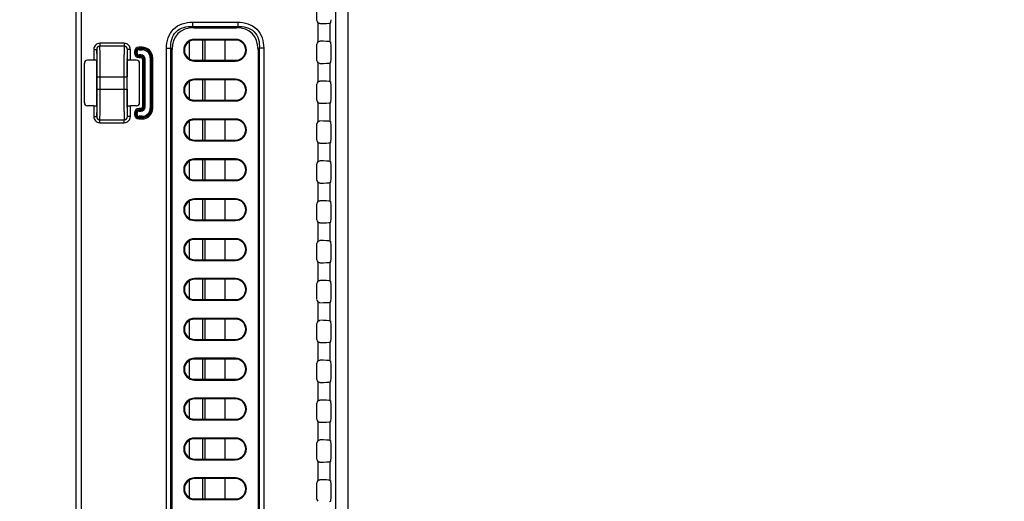
# Model space of a CAD drawing. Units: millimetres. Extents: x 0 to 2700, y 0 to 2000.
# Drawn here: x 1585 to 1745, y 764 to 843 of the extents above; entities that cross this region are included whole.
import ezdxf

# ---------------------------------------------------------------- set-up
doc = ezdxf.new("R2010")
doc.units = ezdxf.units.MM
doc.header["$LTSCALE"] = 148.5
doc.layers.get('0').update_dxf_attribs({"linetype": 'CONTINUOUS'})
for name, color, linetype in [('7_ALL_FEATURES', 7, 'CONTINUOUS'), ('DEF_DRAFT_DIM', 7, 'CONTINUOUS'), ('DEF_DRAFT_ENTITY', 7, 'CONTINUOUS')]:
    doc.layers.add(name, color=color, linetype=linetype)
doc.styles.get("Standard").update_dxf_attribs({"font": 'txt', "width": 0.8})
doc.dimstyles.new('DIMSTYLE_1', dxfattribs={"dimtxt": 7, "dimasz": 3, "dimexe": 0.8, "dimexo": 0.2, "dimgap": 1.75, "dimtad": 1, "dimdec": 1, "dimdsep": 46, "dimtxsty": 'Standard', "dimblk": 'OPEN', "dimblk1": 'OPEN', "dimblk2": 'OPEN', "dimcen": 0.09, "dimadec": 0, "dimazin": 0, "dimtp": 0.1, "dimtm": 0.1, "dimtfac": 1, "dimtdec": 65535, "dimtofl": 0, "dimtmove": 0, "dimatfit": 3, "dimldrblk": 'OPEN', "dimfxl": 0, "dimtolj": 1, "dimarcsym": 0})

# ---------------------------------------------------------------- blocks, each defined once
blk = doc.blocks.new('_OPEN')
at = {"color": 0, "linetype": 'ByBlock'}
for p, q in [((0, 0), (-1, 0.117)), ((-1, -0.117), (0, 0)), ((-1, 0), (0, 0))]:
    blk.add_line(p, q, dxfattribs=at)
blk = doc.blocks.new('*D21')
at = {"layer": 'DEF_DRAFT_DIM', "color": 2, "linetype": 'Continuous'}
for p, q in [((1961.44, 961.21), (1545.28, 961.21)), ((1546.08, 961.21), (1546.08, 861.21)), ((1546.08, 761.21), (1546.08, 861.21)), ((1961.44, 761.21), (1545.28, 761.21))]:
    blk.add_line(p, q, dxfattribs=at)
at = {"layer": 'DEF_DRAFT_DIM', "color": 2, "linetype": 'Continuous', "xscale": 3, "yscale": 3, "zscale": 3}
for p, rotation in [((1546.08, 961.21), 90), ((1546.08, 761.21), 270)]:
    blk.add_blockref('_OPEN', p, dxfattribs=dict(at, rotation=rotation))

msp = doc.modelspace()

# ---------------------------------------------------------------- linework, layer by layer
at = {"layer": '7_ALL_FEATURES', "color": 7, "linetype": 'Continuous'}
for p, q in [((1593.96, 1100.51), (1593.96, 569.51)), ((1636.31, 1037.51), (1636.31, 703.21)), ((1638.29, 1037.51), (1638.29, 703.21)), ((1594.86, 854.61), (1594.86, 602)), ((1633.25, 842.69), (1633.25, 845.33)), ((1613.01, 842.42), (1620.36, 842.42)), ((1613.01, 842.42), (1613.01, 841.72)), ((1613.01, 841.72), (1620.36, 841.72)), ((1613.01, 841.72), (1613.22, 841.51)), ((1613.22, 841.51), (1620.15, 841.51)), ((1620.36, 841.72), (1620.15, 841.51)), ((1620.36, 842.42), (1620.36, 841.72)), ((1633.41, 842.32), (1633.41, 839.2)), ((1635.4, 842.28), (1635.52, 842.33)), ((1635.4, 842.28), (1635.4, 839.23)), ((1620.03, 839.63), (1613.33, 839.63)), ((1613.33, 839.63), (1613.33, 839.51)), ((1620.03, 839.51), (1613.33, 839.51)), ((1615.08, 836.21), (1615.08, 839.51)), ((1618.28, 839.51), (1618.28, 836.21)), ((1620.03, 839.63), (1620.03, 839.51)), ((1596.89, 837.98), (1597.39, 837.98)), ((1596.89, 837.98), (1596.89, 836.21)), ((1597.39, 837.98), (1597.39, 836.16)), ((1601.88, 838.99), (1597.89, 838.99)), ((1597.89, 838.99), (1597.89, 838.49)), ((1601.88, 838.49), (1597.89, 838.49)), ((1601.88, 838.99), (1601.88, 838.49)), ((1602.88, 837.98), (1602.38, 837.98)), ((1602.38, 836.16), (1602.38, 837.98)), ((1602.88, 836.21), (1602.88, 837.98)), ((1604.78, 838.35), (1604.28, 838.35)), ((1604.28, 837.94), (1604.28, 838.35)), ((1604.78, 838.15), (1604.28, 838.15)), ((1604.28, 838.13), (1604.78, 838.13)), ((1604.28, 837.94), (1604.78, 837.94)), ((1604.78, 837.94), (1604.78, 838.35)), ((1608.77, 838.18), (1609.48, 838.18)), ((1608.77, 713.84), (1608.77, 838.18)), ((1609.48, 838.18), (1609.68, 837.97)), ((1609.48, 713.84), (1609.48, 838.18)), ((1609.68, 714.04), (1609.68, 837.97)), ((1623.89, 838.18), (1623.68, 837.97)), ((1623.68, 837.97), (1623.68, 714.04)), ((1624.6, 838.18), (1623.89, 838.18)), ((1623.89, 838.18), (1623.89, 713.84)), ((1624.6, 838.18), (1624.6, 713.84)), ((1633.25, 836.19), (1633.25, 838.83)), ((1635.4, 839.23), (1635.52, 839.18)), ((1635.58, 836.33), (1635.58, 838.68)), ((1596.89, 836.21), (1595.88, 836.21)), ((1597.45, 836.15), (1597.45, 836.16)), ((1603.88, 836.21), (1602.88, 836.21)), ((1603.55, 837.61), (1603.96, 837.61)), ((1603.55, 837.61), (1603.55, 837.41)), ((1603.55, 837.41), (1603.96, 837.41)), ((1603.74, 837.61), (1603.74, 837.41)), ((1603.76, 837.41), (1603.76, 837.61)), ((1603.96, 837.41), (1603.96, 837.61)), ((1604.58, 837.09), (1604.28, 837.09)), ((1604.28, 836.67), (1604.28, 837.09)), ((1604.58, 836.89), (1604.28, 836.89)), ((1604.28, 836.87), (1604.58, 836.87)), ((1604.28, 836.67), (1604.58, 836.67)), ((1604.58, 837.09), (1604.58, 836.67)), ((1605.26, 836.41), (1604.85, 836.41)), ((1604.85, 836.41), (1604.85, 828.6)), ((1605.04, 836.41), (1605.04, 828.6)), ((1605.06, 828.6), (1605.06, 836.41)), ((1605.26, 828.6), (1605.26, 836.41)), ((1606.11, 836.61), (1606.52, 836.61)), ((1606.11, 836.61), (1606.11, 828.4)), ((1606.31, 836.61), (1606.31, 828.4)), ((1606.32, 828.4), (1606.32, 836.61)), ((1606.52, 828.4), (1606.52, 836.61)), ((1613.33, 836.21), (1620.03, 836.21)), ((1613.33, 836.09), (1613.33, 836.21)), ((1620.03, 836.09), (1620.03, 836.21)), ((1595.38, 829.3), (1595.38, 835.71)), ((1604.38, 829.3), (1604.38, 835.71)), ((1613.33, 836.09), (1620.03, 836.09)), ((1633.41, 835.82), (1633.41, 832.7)), ((1635.4, 835.78), (1635.52, 835.83)), ((1635.4, 835.78), (1635.4, 832.73)), ((1597.43, 831.51), (1597.43, 833.51)), ((1597.46, 833.51), (1602.31, 833.51)), ((1597.46, 831.51), (1597.46, 833.51)), ((1597.96, 831.51), (1597.96, 833.51)), ((1601.81, 833.51), (1601.81, 831.51)), ((1602.31, 833.51), (1602.31, 831.51)), ((1602.34, 831.51), (1602.34, 833.51)), ((1620.03, 833.13), (1613.33, 833.13)), ((1613.33, 833.13), (1613.33, 833.01)), ((1620.03, 833.01), (1613.33, 833.01)), ((1615.08, 829.71), (1615.08, 833.01)), ((1618.28, 833.01), (1618.28, 829.71)), ((1620.03, 833.13), (1620.03, 833.01)), ((1597.46, 831.51), (1602.31, 831.51)), ((1633.25, 829.69), (1633.25, 832.33)), ((1635.4, 832.73), (1635.52, 832.68)), ((1635.58, 829.83), (1635.58, 832.18)), ((1613.33, 829.71), (1620.03, 829.71)), ((1613.33, 829.59), (1613.33, 829.71)), ((1620.03, 829.59), (1620.03, 829.71)), ((1596.89, 828.8), (1595.88, 828.8)), ((1596.89, 828.8), (1596.89, 827.03)), ((1597.39, 828.85), (1597.39, 827.03)), ((1602.32, 828.86), (1602.32, 828.85)), ((1602.38, 827.03), (1602.38, 828.85)), ((1603.88, 828.8), (1602.88, 828.8)), ((1602.88, 827.03), (1602.88, 828.8)), ((1604.58, 828.34), (1604.28, 828.34)), ((1604.28, 827.93), (1604.28, 828.34)), ((1604.58, 828.14), (1604.28, 828.14)), ((1604.28, 828.13), (1604.58, 828.13)), ((1604.58, 827.93), (1604.58, 828.34)), ((1605.26, 828.6), (1604.85, 828.6)), ((1606.11, 828.4), (1606.52, 828.4)), ((1613.33, 829.59), (1620.03, 829.59)), ((1633.41, 829.32), (1633.41, 826.2)), ((1635.4, 829.28), (1635.52, 829.33)), ((1635.4, 829.28), (1635.4, 826.23)), ((1596.89, 827.03), (1597.39, 827.03)), ((1597.89, 826.53), (1601.88, 826.53)), ((1597.89, 826.03), (1597.89, 826.53)), ((1601.88, 826.03), (1601.88, 826.53)), ((1602.88, 827.03), (1602.38, 827.03)), ((1603.55, 827.6), (1603.96, 827.6)), ((1603.55, 827.6), (1603.55, 827.4)), ((1603.55, 827.4), (1603.96, 827.4)), ((1603.74, 827.6), (1603.74, 827.4)), ((1603.76, 827.4), (1603.76, 827.6)), ((1603.96, 827.4), (1603.96, 827.6)), ((1604.28, 827.93), (1604.58, 827.93)), ((1604.78, 827.08), (1604.28, 827.08)), ((1604.28, 826.67), (1604.28, 827.08)), ((1604.78, 826.88), (1604.28, 826.88)), ((1604.28, 826.86), (1604.78, 826.86)), ((1604.28, 826.67), (1604.78, 826.67)), ((1604.78, 826.67), (1604.78, 827.08)), ((1620.03, 826.63), (1613.33, 826.63)), ((1613.33, 826.63), (1613.33, 826.51)), ((1620.03, 826.51), (1613.33, 826.51)), ((1615.08, 823.21), (1615.08, 826.51)), ((1618.28, 826.51), (1618.28, 823.21)), ((1620.03, 826.63), (1620.03, 826.51)), ((1597.89, 826.03), (1601.88, 826.03)), ((1633.25, 823.19), (1633.25, 825.83)), ((1635.4, 826.23), (1635.52, 826.18)), ((1635.58, 823.33), (1635.58, 825.68)), ((1613.33, 823.21), (1620.03, 823.21)), ((1613.33, 823.09), (1613.33, 823.21)), ((1613.33, 823.09), (1620.03, 823.09)), ((1620.03, 823.09), (1620.03, 823.21)), ((1633.41, 822.82), (1633.41, 819.7)), ((1635.4, 822.78), (1635.52, 822.83)), ((1635.4, 822.78), (1635.4, 819.73)), ((1620.03, 820.13), (1613.33, 820.13)), ((1613.33, 820.13), (1613.33, 820.01)), ((1620.03, 820.13), (1620.03, 820.01)), ((1620.03, 820.01), (1613.33, 820.01)), ((1615.08, 816.71), (1615.08, 820.01)), ((1618.28, 820.01), (1618.28, 816.71)), ((1633.25, 816.69), (1633.25, 819.33)), ((1635.4, 819.73), (1635.52, 819.68)), ((1635.58, 816.83), (1635.58, 819.18)), ((1613.33, 816.71), (1620.03, 816.71)), ((1613.33, 816.59), (1613.33, 816.71)), ((1613.33, 816.59), (1620.03, 816.59)), ((1620.03, 816.59), (1620.03, 816.71)), ((1633.41, 816.32), (1633.41, 813.2)), ((1635.4, 816.28), (1635.52, 816.33)), ((1635.4, 816.28), (1635.4, 813.23)), ((1620.03, 813.63), (1613.33, 813.63)), ((1613.33, 813.63), (1613.33, 813.51)), ((1620.03, 813.63), (1620.03, 813.51)), ((1620.03, 813.51), (1613.33, 813.51)), ((1615.08, 810.21), (1615.08, 813.51)), ((1618.28, 813.51), (1618.28, 810.21)), ((1633.25, 810.19), (1633.25, 812.83)), ((1635.4, 813.23), (1635.52, 813.18)), ((1635.58, 810.33), (1635.58, 812.68)), ((1613.33, 810.21), (1620.03, 810.21)), ((1613.33, 810.09), (1613.33, 810.21)), ((1613.33, 810.09), (1620.03, 810.09)), ((1620.03, 810.09), (1620.03, 810.21)), ((1633.41, 809.82), (1633.41, 806.7)), ((1635.4, 809.78), (1635.52, 809.83)), ((1635.4, 809.78), (1635.4, 806.73)), ((1620.03, 807.13), (1613.33, 807.13)), ((1613.33, 807.13), (1613.33, 807.01)), ((1620.03, 807.01), (1613.33, 807.01)), ((1615.08, 803.71), (1615.08, 807.01)), ((1618.28, 807.01), (1618.28, 803.71)), ((1620.03, 807.13), (1620.03, 807.01)), ((1633.25, 803.69), (1633.25, 806.33)), ((1635.4, 806.73), (1635.52, 806.68)), ((1635.58, 803.83), (1635.58, 806.18)), ((1613.33, 803.71), (1620.03, 803.71)), ((1613.33, 803.59), (1613.33, 803.71)), ((1613.33, 803.59), (1620.03, 803.59)), ((1620.03, 803.59), (1620.03, 803.71)), ((1633.41, 803.32), (1633.41, 800.2)), ((1635.4, 803.28), (1635.52, 803.33)), ((1635.4, 803.28), (1635.4, 800.23)), ((1620.03, 800.63), (1613.33, 800.63)), ((1613.33, 800.63), (1613.33, 800.51)), ((1620.03, 800.51), (1613.33, 800.51)), ((1615.08, 797.21), (1615.08, 800.51)), ((1618.28, 800.51), (1618.28, 797.21)), ((1620.03, 800.63), (1620.03, 800.51)), ((1633.25, 797.19), (1633.25, 799.83)), ((1635.4, 800.23), (1635.52, 800.18)), ((1635.58, 797.33), (1635.58, 799.68)), ((1613.33, 797.21), (1620.03, 797.21)), ((1613.33, 797.09), (1613.33, 797.21)), ((1613.33, 797.09), (1620.03, 797.09)), ((1620.03, 797.09), (1620.03, 797.21)), ((1633.41, 796.82), (1633.41, 793.7)), ((1635.4, 796.78), (1635.52, 796.83)), ((1635.4, 796.78), (1635.4, 793.73)), ((1620.03, 794.13), (1613.33, 794.13)), ((1613.33, 794.13), (1613.33, 794.01)), ((1620.03, 794.01), (1613.33, 794.01)), ((1615.08, 790.71), (1615.08, 794.01)), ((1618.28, 794.01), (1618.28, 790.71)), ((1620.03, 794.13), (1620.03, 794.01)), ((1633.25, 790.69), (1633.25, 793.33)), ((1635.4, 793.73), (1635.52, 793.68)), ((1635.58, 790.83), (1635.58, 793.18)), ((1613.33, 790.71), (1620.03, 790.71)), ((1613.33, 790.59), (1613.33, 790.71)), ((1613.33, 790.59), (1620.03, 790.59)), ((1620.03, 790.59), (1620.03, 790.71)), ((1633.41, 790.32), (1633.41, 787.2)), ((1635.4, 790.28), (1635.52, 790.33)), ((1635.4, 790.28), (1635.4, 787.23)), ((1620.03, 787.63), (1613.33, 787.63)), ((1613.33, 787.63), (1613.33, 787.51)), ((1620.03, 787.51), (1613.33, 787.51)), ((1615.08, 784.21), (1615.08, 787.51)), ((1618.28, 787.51), (1618.28, 784.21)), ((1620.03, 787.63), (1620.03, 787.51)), ((1633.25, 784.19), (1633.25, 786.83)), ((1635.4, 787.23), (1635.52, 787.18)), ((1635.58, 784.33), (1635.58, 786.68)), ((1613.33, 784.21), (1620.03, 784.21)), ((1613.33, 784.09), (1613.33, 784.21)), ((1613.33, 784.09), (1620.03, 784.09)), ((1620.03, 784.09), (1620.03, 784.21)), ((1633.41, 783.82), (1633.41, 780.7)), ((1635.4, 783.78), (1635.52, 783.83)), ((1635.4, 783.78), (1635.4, 780.73)), ((1620.03, 781.13), (1613.33, 781.13)), ((1613.33, 781.13), (1613.33, 781.01)), ((1620.03, 781.01), (1613.33, 781.01)), ((1615.08, 777.71), (1615.08, 781.01)), ((1618.28, 781.01), (1618.28, 777.71)), ((1620.03, 781.13), (1620.03, 781.01)), ((1633.25, 777.69), (1633.25, 780.33)), ((1635.4, 780.73), (1635.52, 780.68)), ((1635.58, 777.83), (1635.58, 780.18)), ((1613.33, 777.71), (1620.03, 777.71)), ((1613.33, 777.59), (1613.33, 777.71)), ((1613.33, 777.59), (1620.03, 777.59)), ((1620.03, 777.59), (1620.03, 777.71)), ((1633.41, 777.32), (1633.41, 774.2)), ((1635.4, 777.28), (1635.52, 777.33)), ((1635.4, 777.28), (1635.4, 774.23)), ((1620.03, 774.63), (1613.33, 774.63)), ((1613.33, 774.63), (1613.33, 774.51)), ((1620.03, 774.51), (1613.33, 774.51)), ((1615.08, 771.21), (1615.08, 774.51)), ((1618.28, 774.51), (1618.28, 771.21)), ((1620.03, 774.63), (1620.03, 774.51)), ((1633.25, 771.19), (1633.25, 773.83)), ((1635.4, 774.23), (1635.52, 774.18)), ((1635.58, 771.33), (1635.58, 773.68)), ((1613.33, 771.21), (1620.03, 771.21)), ((1613.33, 771.09), (1613.33, 771.21)), ((1613.33, 771.09), (1620.03, 771.09)), ((1620.03, 771.09), (1620.03, 771.21)), ((1633.41, 770.82), (1633.41, 767.7)), ((1635.4, 770.78), (1635.52, 770.83)), ((1635.4, 770.78), (1635.4, 767.73)), ((1620.03, 768.13), (1613.33, 768.13)), ((1613.33, 768.13), (1613.33, 768.01)), ((1620.03, 768.01), (1613.33, 768.01)), ((1615.08, 764.71), (1615.08, 768.01)), ((1618.28, 768.01), (1618.28, 764.71)), ((1620.03, 768.13), (1620.03, 768.01)), ((1633.25, 764.69), (1633.25, 767.33)), ((1635.4, 767.73), (1635.52, 767.68)), ((1635.58, 764.83), (1635.58, 767.18)), ((1613.33, 764.71), (1620.03, 764.71)), ((1613.33, 764.59), (1613.33, 764.71)), ((1613.33, 764.59), (1620.03, 764.59)), ((1620.03, 764.59), (1620.03, 764.71)), ((1635.4, 764.28), (1635.52, 764.33))]:
    msp.add_line(p, q, dxfattribs=at)
for centre, radius, start, end in [((1613.33, 837.86), 1.77, 90, 270), ((1613.33, 837.86), 1.65, 90, 270), ((1620.03, 837.86), 1.77, 270, 90), ((1620.03, 837.86), 1.65, 270, 90), ((1604.28, 837.61), 0.738, 90, 180), ((1604.28, 837.61), 0.54, 90, 180), ((1604.28, 837.61), 0.522, 90, 180), ((1604.28, 837.61), 0.323, 90, 180), ((1604.78, 836.61), 1.74, 0, 90), ((1604.78, 836.61), 1.54, 0, 90), ((1604.78, 836.61), 1.52, 0, 90), ((1604.78, 836.61), 1.32, 0, 90), ((1371.6, 833.55), 225.87, 359.9894, 0.6601), ((1804.87, 833.68), 202.56, 179.2961, 180.049), ((1604.28, 837.41), 0.738, 180, 270), ((1604.28, 837.41), 0.54, 180, 270), ((1604.28, 837.41), 0.522, 180, 270), ((1604.28, 837.41), 0.323, 180, 270), ((1604.58, 836.41), 0.677, 0, 90), ((1604.58, 836.41), 0.478, 0, 90), ((1604.58, 836.41), 0.46, 0, 90), ((1604.58, 836.41), 0.262, 0, 90), ((1613.33, 831.36), 1.77, 90, 270), ((1613.33, 831.36), 1.65, 90, 270), ((1620.03, 831.36), 1.77, 270, 90), ((1620.03, 831.36), 1.65, 270, 90), ((1394.9, 831.34), 202.56, 359.2961, 0.049), ((1828.17, 831.47), 225.87, 179.9894, 180.6601), ((1604.28, 827.6), 0.738, 90, 180), ((1604.28, 827.6), 0.54, 90, 180), ((1604.28, 827.6), 0.522, 90, 180), ((1604.58, 828.6), 0.677, 270, 360), ((1604.58, 828.6), 0.478, 270, 360), ((1604.58, 828.6), 0.46, 270, 360), ((1604.58, 828.6), 0.262, 270, 360), ((1604.78, 828.4), 1.74, 270, 360), ((1604.78, 828.4), 1.54, 270, 360), ((1604.78, 828.4), 1.52, 270, 360), ((1604.78, 828.4), 1.32, 270, 360), ((1604.28, 827.4), 0.738, 180, 270), ((1604.28, 827.4), 0.54, 180, 270), ((1604.28, 827.4), 0.522, 180, 270), ((1604.28, 827.6), 0.323, 90, 180), ((1604.28, 827.4), 0.323, 180, 270), ((1613.33, 824.86), 1.77, 90, 270), ((1613.33, 824.86), 1.65, 90, 270), ((1620.03, 824.86), 1.77, 270, 90), ((1620.03, 824.86), 1.65, 270, 90), ((1613.33, 818.36), 1.77, 90, 270), ((1620.03, 818.36), 1.77, 270, 90), ((1613.33, 818.36), 1.65, 90, 270), ((1620.03, 818.36), 1.65, 270, 90), ((1613.33, 811.86), 1.77, 90, 270), ((1620.03, 811.86), 1.77, 270, 90), ((1613.33, 811.86), 1.65, 90, 270), ((1620.03, 811.86), 1.65, 270, 90), ((1613.33, 805.36), 1.77, 90, 270), ((1613.33, 805.36), 1.65, 90, 270), ((1620.03, 805.36), 1.77, 270, 90), ((1620.03, 805.36), 1.65, 270, 90), ((1613.33, 798.86), 1.77, 90, 270), ((1613.33, 798.86), 1.65, 90, 270), ((1620.03, 798.86), 1.77, 270, 90), ((1620.03, 798.86), 1.65, 270, 90), ((1613.33, 792.36), 1.77, 90, 270), ((1613.33, 792.36), 1.65, 90, 270), ((1620.03, 792.36), 1.77, 270, 90), ((1620.03, 792.36), 1.65, 270, 90), ((1613.33, 785.86), 1.77, 90, 270), ((1613.33, 785.86), 1.65, 90, 270), ((1620.03, 785.86), 1.77, 270, 90), ((1620.03, 785.86), 1.65, 270, 90), ((1613.33, 779.36), 1.77, 90, 270), ((1613.33, 779.36), 1.65, 90, 270), ((1620.03, 779.36), 1.77, 270, 90), ((1620.03, 779.36), 1.65, 270, 90), ((1613.33, 772.86), 1.77, 90, 270), ((1613.33, 772.86), 1.65, 90, 270), ((1620.03, 772.86), 1.77, 270, 90), ((1620.03, 772.86), 1.65, 270, 90), ((1613.33, 766.36), 1.77, 90, 270), ((1613.33, 766.36), 1.65, 90, 270), ((1620.03, 766.36), 1.77, 270, 90), ((1620.03, 766.36), 1.65, 270, 90)]:
    msp.add_arc(centre, radius, start, end, dxfattribs=at)
for centre, major_axis, ratio, start_param, end_param in [((1633.75, 842.69), (0.355, 0.355), 0.997265, -3.925621, -3.082386), ((1635.52, 842.83), (0, 0.5), 0.122785, -3.089233, -1.570796), ((1616.75, 834.44), (6.12, -6.12), 0.57735, 2.617994, 3.665191), ((1616.61, 834.44), (-6.12, -6.12), 0.57735, 2.617994, 3.665191), ((1633.41, 842.3), (2, 0), 0.052408, -1.40348, -0.122173), ((1633.41, 839.22), (2, 0), 0.052408, 0.122173, 1.40348), ((1633.75, 838.83), (0.355, -0.355), 0.997265, 3.082386, 3.925621), ((1635.52, 838.68), (0, 0.5), 0.122785, -1.570796, -0.05236), ((1595.88, 835.71), (-0.355, 0.355), 0.997265, -0.784029, 0.784029), ((1596.89, 836.19), (0.5, 0), 0.052408, 0.800043, 1.570796), ((1597.38, 833.51), (0, 2.7), 0.017455, -1.570796, -0.182973), ((1602.38, 833.51), (0, 2.7), 0.017455, 0.182973, 1.570796), ((1602.88, 836.19), (0.5, 0), 0.052408, 1.570796, 2.34155), ((1603.88, 835.71), (0.355, 0.355), 0.997265, -0.784029, 0.784029), ((1633.75, 836.19), (0.355, 0.355), 0.997265, 2.357564, 3.2008), ((1635.52, 836.33), (0, 0.5), 0.122785, -3.089233, -1.570796), ((1633.41, 835.8), (2, 0), 0.052408, -1.40348, -0.122173), ((1597.38, 831.51), (0, 2.7), 0.017455, -2.95862, -1.570796), ((1602.38, 831.51), (0, 2.7), 0.017455, -4.712389, -3.324565), ((1633.75, 832.33), (0.355, -0.355), 0.997265, 3.082386, 3.925621), ((1633.41, 832.72), (2, 0), 0.052408, 0.122173, 1.40348), ((1635.52, 832.18), (0, 0.5), 0.122785, -1.570796, -0.05236), ((1633.75, 829.69), (0.355, 0.355), 0.997265, 2.357564, 3.2008), ((1635.52, 829.83), (0, 0.5), 0.122785, -3.089233, -1.570796), ((1595.88, 829.31), (0.355, 0.355), 0.997265, -3.925621, -2.357564), ((1596.89, 828.83), (0.5, 0), 0.052408, -1.570796, -0.800043), ((1602.88, 828.83), (0.5, 0), 0.052408, -2.34155, -1.570796), ((1603.88, 829.31), (-0.355, 0.355), 0.997265, -3.925621, -2.357564), ((1633.41, 829.3), (2, 0), 0.052408, -1.40348, -0.122173), ((1633.75, 825.83), (0.355, -0.355), 0.997265, 3.082386, 3.925621), ((1633.41, 826.22), (2, 0), 0.052408, 0.122173, 1.40348), ((1635.52, 825.68), (0, 0.5), 0.122785, -1.570796, -0.05236), ((1635.52, 823.33), (0, 0.5), 0.122785, -3.089233, -1.570796), ((1633.75, 823.19), (0.355, 0.355), 0.997265, -3.925621, -3.082386), ((1633.41, 822.8), (2, 0), 0.052408, -1.40348, -0.122173), ((1633.75, 819.33), (-0.355, 0.355), 0.997265, -0.059207, 0.784029), ((1633.41, 819.72), (2, 0), 0.052408, 0.122173, 1.40348), ((1635.52, 819.18), (0, 0.5), 0.122785, -1.570796, -0.05236), ((1635.52, 816.83), (0, 0.5), 0.122785, -3.089233, -1.570796), ((1633.75, 816.69), (0.355, 0.355), 0.997265, 2.357564, 3.2008), ((1633.41, 816.3), (2, 0), 0.052408, -1.40348, -0.122173), ((1633.75, 812.83), (0.355, -0.355), 0.997265, 3.082386, 3.925621), ((1633.41, 813.22), (2, 0), 0.052408, 0.122173, 1.40348), ((1635.52, 812.68), (0, 0.5), 0.122785, -1.570796, -0.05236), ((1633.75, 810.19), (0.355, 0.355), 0.997265, 2.357564, 3.2008), ((1633.41, 809.8), (2, 0), 0.052408, -1.40348, -0.122173), ((1635.52, 810.33), (0, 0.5), 0.122785, -3.089233, -1.570796), ((1633.75, 806.33), (0.355, -0.355), 0.997265, 3.082386, 3.925621), ((1633.41, 806.72), (2, 0), 0.052408, 0.122173, 1.40348), ((1635.52, 806.18), (0, 0.5), 0.122785, -1.570796, -0.05236), ((1633.75, 803.69), (0.355, 0.355), 0.997265, -3.925621, -3.082386), ((1633.41, 803.3), (2, 0), 0.052408, -1.40348, -0.122173), ((1635.52, 803.83), (0, 0.5), 0.122785, -3.089233, -1.570796), ((1633.75, 799.83), (-0.355, 0.355), 0.997265, -0.059207, 0.784029), ((1633.41, 800.22), (2, 0), 0.052408, 0.122173, 1.40348), ((1635.52, 799.68), (0, 0.5), 0.122785, -1.570796, -0.05236), ((1633.75, 797.19), (0.355, 0.355), 0.997265, -3.925621, -3.082386), ((1633.41, 796.8), (2, 0), 0.052408, -1.40348, -0.122173), ((1635.52, 797.33), (0, 0.5), 0.122785, -3.089233, -1.570796), ((1633.75, 793.33), (-0.355, 0.355), 0.997265, -0.059207, 0.784029), ((1633.41, 793.72), (2, 0), 0.052408, 0.122173, 1.40348), ((1635.52, 793.18), (0, 0.5), 0.122785, -1.570796, -0.05236), ((1633.75, 790.69), (0.355, 0.355), 0.997265, 2.357564, 3.2008), ((1633.41, 790.3), (2, 0), 0.052408, -1.40348, -0.122173), ((1635.52, 790.83), (0, 0.5), 0.122785, -3.089233, -1.570796), ((1633.75, 786.83), (-0.355, 0.355), 0.997265, -0.059207, 0.784029), ((1633.41, 787.22), (2, 0), 0.052408, 0.122173, 1.40348), ((1635.52, 786.68), (0, 0.5), 0.122785, -1.570796, -0.05236), ((1633.75, 784.19), (0.355, 0.355), 0.997265, 2.357564, 3.2008), ((1633.41, 783.8), (2, 0), 0.052408, -1.40348, -0.122173), ((1635.52, 784.33), (0, 0.5), 0.122785, -3.089233, -1.570796), ((1633.75, 780.33), (0.355, -0.355), 0.997265, 3.082386, 3.925621), ((1633.41, 780.72), (2, 0), 0.052408, 0.122173, 1.40348), ((1635.52, 780.18), (0, 0.5), 0.122785, -1.570796, -0.05236), ((1633.75, 777.69), (0.355, 0.355), 0.997265, -3.925621, -3.082386), ((1633.41, 777.3), (2, 0), 0.052408, -1.40348, -0.122173), ((1635.52, 777.83), (0, 0.5), 0.122785, -3.089233, -1.570796), ((1633.75, 773.83), (-0.355, 0.355), 0.997265, -0.059207, 0.784029), ((1633.41, 774.22), (2, 0), 0.052408, 0.122173, 1.40348), ((1635.52, 773.68), (0, 0.5), 0.122785, -1.570796, -0.05236), ((1633.75, 771.19), (0.355, 0.355), 0.997265, 2.357564, 3.2008), ((1633.41, 770.8), (2, 0), 0.052408, -1.40348, -0.122173), ((1635.52, 771.33), (0, 0.5), 0.122785, -3.089233, -1.570796), ((1633.75, 767.33), (0.355, -0.355), 0.997265, 3.082386, 3.925621), ((1633.41, 767.72), (2, 0), 0.052408, 0.122173, 1.40348), ((1635.52, 767.18), (0, 0.5), 0.122785, -1.570796, -0.05236), ((1633.75, 764.69), (0.355, 0.355), 0.997265, 2.357564, 3.2008), ((1635.52, 764.83), (0, 0.5), 0.122785, -3.089233, -1.570796)]:
    msp.add_ellipse(centre, major_axis=major_axis, ratio=ratio, start_param=start_param, end_param=end_param, dxfattribs=at)
for points, knots in [([(1608.77, 838.18), (1608.77, 838.74), (1608.92, 839.88), (1609.8, 841.39), (1611.31, 842.28), (1612.45, 842.42), (1613.01, 842.42)], [0, 0, 0, 0, 0.25052, 0.499985, 0.749461, 1, 1, 1, 1]), ([(1609.48, 838.18), (1609.45, 838.66), (1609.5, 839.64), (1610.21, 840.98), (1611.55, 841.69), (1612.53, 841.75), (1613.01, 841.72)], [0, 0, 0, 0, 0.250674, 0.499983, 0.749306, 1, 1, 1, 1]), ([(1620.36, 842.42), (1620.92, 842.42), (1622.06, 842.28), (1623.56, 841.39), (1624.45, 839.88), (1624.6, 838.74), (1624.6, 838.18)], [0, 0, 0, 0, 0.25052, 0.499985, 0.749461, 1, 1, 1, 1]), ([(1620.36, 841.72), (1620.84, 841.75), (1621.82, 841.69), (1623.16, 840.98), (1623.87, 839.64), (1623.92, 838.66), (1623.89, 838.18)], [0, 0, 0, 0, 0.250674, 0.499983, 0.749306, 1, 1, 1, 1]), ([(1597.89, 838.99), (1597.64, 838.99), (1597.1, 838.77), (1596.89, 838.24), (1596.89, 837.98)], [0, 0, 0, 0, 0.499883, 1, 1, 1, 1]), ([(1597.89, 838.49), (1597.76, 838.49), (1597.5, 838.38), (1597.39, 838.11), (1597.39, 837.98)], [0, 0, 0, 0, 0.500365, 1, 1, 1, 1]), ([(1597.45, 836.16), (1597.44, 836.4), (1597.44, 836.81), (1597.43, 837.35), (1597.41, 837.72), (1597.4, 837.92), (1597.39, 837.98)], [0, 0, 0, 0, 0.380942, 0.682547, 0.891862, 1, 1, 1, 1]), ([(1597.96, 833.51), (1597.96, 834.11), (1597.96, 835.23), (1597.95, 836.57), (1597.93, 837.46), (1597.92, 837.94), (1597.91, 838.26), (1597.9, 838.43), (1597.89, 838.49)], [0, 0, 0, 0, 0.362996, 0.676876, 0.801708, 0.8992, 0.966043, 1, 1, 1, 1]), ([(1601.88, 838.49), (1601.87, 838.43), (1601.86, 838.26), (1601.85, 837.94), (1601.84, 837.46), (1601.82, 836.57), (1601.81, 835.23), (1601.81, 834.11), (1601.81, 833.51)], [0, 0, 0, 0, 0.033957, 0.100799, 0.198291, 0.323121, 0.636999, 1, 1, 1, 1]), ([(1602.88, 837.98), (1602.88, 838.24), (1602.66, 838.77), (1602.13, 838.99), (1601.88, 838.99)], [0, 0, 0, 0, 0.500111, 1, 1, 1, 1]), ([(1602.38, 837.98), (1602.38, 838.11), (1602.27, 838.38), (1602, 838.49), (1601.88, 838.49)], [0, 0, 0, 0, 0.499629, 1, 1, 1, 1]), ([(1602.38, 837.98), (1602.36, 837.92), (1602.36, 837.73), (1602.34, 837.35), (1602.33, 836.81), (1602.32, 836.4), (1602.32, 836.17)], [0, 0, 0, 0, 0.108175, 0.317476, 0.619054, 1, 1, 1, 1]), ([(1597.39, 836.16), (1597.39, 836.18), (1597.32, 836.2), (1597.28, 836.2), (1597.24, 836.2)], [0, 0, 0, 0, 0.307554, 1, 1, 1, 1]), ([(1602.53, 836.2), (1602.49, 836.2), (1602.44, 836.2), (1602.38, 836.18), (1602.38, 836.16)], [0, 0, 0, 0, 0.692446, 1, 1, 1, 1]), ([(1597.89, 826.53), (1597.9, 826.58), (1597.91, 826.75), (1597.92, 827.08), (1597.93, 827.56), (1597.95, 828.45), (1597.96, 829.78), (1597.96, 830.91), (1597.96, 831.51)], [0, 0, 0, 0, 0.033957, 0.100799, 0.198291, 0.323121, 0.636999, 1, 1, 1, 1]), ([(1601.81, 831.51), (1601.81, 830.91), (1601.81, 829.78), (1601.82, 828.45), (1601.84, 827.56), (1601.85, 827.08), (1601.86, 826.75), (1601.87, 826.58), (1601.88, 826.53)], [0, 0, 0, 0, 0.362996, 0.676876, 0.801708, 0.8992, 0.966043, 1, 1, 1, 1]), ([(1597.24, 828.81), (1597.28, 828.81), (1597.32, 828.81), (1597.39, 828.84), (1597.39, 828.85)], [0, 0, 0, 0, 0.692446, 1, 1, 1, 1]), ([(1597.39, 827.03), (1597.4, 827.1), (1597.41, 827.29), (1597.43, 827.66), (1597.44, 828.2), (1597.44, 828.62), (1597.45, 828.85)], [0, 0, 0, 0, 0.108175, 0.317476, 0.619054, 1, 1, 1, 1]), ([(1602.32, 828.85), (1602.32, 828.62), (1602.33, 828.21), (1602.34, 827.67), (1602.36, 827.29), (1602.36, 827.1), (1602.38, 827.03)], [0, 0, 0, 0, 0.380942, 0.682547, 0.891862, 1, 1, 1, 1]), ([(1602.38, 828.85), (1602.38, 828.84), (1602.44, 828.81), (1602.49, 828.81), (1602.53, 828.81)], [0, 0, 0, 0, 0.307554, 1, 1, 1, 1]), ([(1596.89, 827.03), (1596.89, 826.78), (1597.1, 826.25), (1597.64, 826.03), (1597.89, 826.03)], [0, 0, 0, 0, 0.500111, 1, 1, 1, 1]), ([(1597.39, 827.03), (1597.39, 826.91), (1597.5, 826.64), (1597.76, 826.53), (1597.89, 826.53)], [0, 0, 0, 0, 0.499629, 1, 1, 1, 1]), ([(1601.88, 826.03), (1602.13, 826.03), (1602.66, 826.25), (1602.88, 826.78), (1602.88, 827.03)], [0, 0, 0, 0, 0.499883, 1, 1, 1, 1]), ([(1601.88, 826.53), (1602, 826.53), (1602.27, 826.64), (1602.38, 826.91), (1602.38, 827.03)], [0, 0, 0, 0, 0.500365, 1, 1, 1, 1])]:
    msp.add_open_spline(points, degree=3, knots=knots, dxfattribs=at)
for points in [[(1633.75, 842.19), (1633.63, 842.19), (1633.5, 842.24), (1633.41, 842.32)], [(1633.41, 839.2), (1633.5, 839.28), (1633.63, 839.33), (1633.75, 839.32)], [(1633.75, 835.69), (1633.63, 835.69), (1633.5, 835.74), (1633.41, 835.82)], [(1633.41, 832.7), (1633.5, 832.78), (1633.63, 832.83), (1633.75, 832.82)], [(1633.75, 829.19), (1633.63, 829.19), (1633.5, 829.24), (1633.41, 829.32)], [(1633.41, 826.2), (1633.5, 826.28), (1633.63, 826.33), (1633.75, 826.32)], [(1633.75, 822.69), (1633.63, 822.69), (1633.5, 822.74), (1633.41, 822.82)], [(1633.41, 819.7), (1633.5, 819.78), (1633.63, 819.83), (1633.75, 819.82)], [(1633.75, 816.19), (1633.63, 816.19), (1633.5, 816.24), (1633.41, 816.32)], [(1633.41, 813.2), (1633.5, 813.28), (1633.63, 813.33), (1633.75, 813.32)], [(1633.75, 809.69), (1633.63, 809.69), (1633.5, 809.74), (1633.41, 809.82)], [(1633.41, 806.7), (1633.5, 806.78), (1633.63, 806.83), (1633.75, 806.82)], [(1633.75, 803.19), (1633.63, 803.19), (1633.5, 803.24), (1633.41, 803.32)], [(1633.41, 800.2), (1633.5, 800.28), (1633.63, 800.33), (1633.75, 800.32)], [(1633.75, 796.69), (1633.63, 796.69), (1633.5, 796.74), (1633.41, 796.82)], [(1633.41, 793.7), (1633.5, 793.78), (1633.63, 793.83), (1633.75, 793.82)], [(1633.75, 790.19), (1633.63, 790.19), (1633.5, 790.24), (1633.41, 790.32)], [(1633.41, 787.2), (1633.5, 787.28), (1633.63, 787.33), (1633.75, 787.32)], [(1633.75, 783.69), (1633.63, 783.69), (1633.5, 783.74), (1633.41, 783.82)], [(1633.41, 780.7), (1633.5, 780.78), (1633.63, 780.83), (1633.75, 780.82)], [(1633.75, 777.19), (1633.63, 777.19), (1633.5, 777.24), (1633.41, 777.32)], [(1633.41, 774.2), (1633.5, 774.28), (1633.63, 774.33), (1633.75, 774.32)], [(1633.75, 770.69), (1633.63, 770.69), (1633.5, 770.74), (1633.41, 770.82)], [(1633.41, 767.7), (1633.5, 767.78), (1633.63, 767.83), (1633.75, 767.82)]]:
    msp.add_open_spline(points, degree=3, dxfattribs=at)
at = {"layer": 'DEF_DRAFT_ENTITY', "color": 7, "linetype": 'Continuous'}
for p, q in [((1614.63, 839.51), (1614.63, 836.21)), ((1612.51, 836.44), (1612.51, 839.28)), ((1614.63, 833.01), (1614.63, 829.71)), ((1612.51, 829.94), (1612.51, 832.78)), ((1614.63, 826.51), (1614.63, 823.21)), ((1612.51, 823.44), (1612.51, 826.28)), ((1612.51, 816.94), (1612.51, 819.78)), ((1614.63, 820.01), (1614.63, 816.71)), ((1612.51, 810.44), (1612.51, 813.28)), ((1614.63, 813.51), (1614.63, 810.21)), ((1612.51, 803.94), (1612.51, 806.78)), ((1614.63, 807.01), (1614.63, 803.71)), ((1612.51, 797.44), (1612.51, 800.28)), ((1614.63, 800.51), (1614.63, 797.21)), ((1612.51, 790.94), (1612.51, 793.78)), ((1614.63, 794.01), (1614.63, 790.71)), ((1612.51, 784.44), (1612.51, 787.28)), ((1614.63, 787.51), (1614.63, 784.21)), ((1612.51, 777.94), (1612.51, 780.78)), ((1614.63, 781.01), (1614.63, 777.71)), ((1612.51, 771.44), (1612.51, 774.28)), ((1614.63, 774.51), (1614.63, 771.21)), ((1612.51, 764.94), (1612.51, 767.78)), ((1614.63, 768.01), (1614.63, 764.71))]:
    msp.add_line(p, q, dxfattribs=at)

# ---------------------------------------------------------------- dimensions: what is measured, and where the dimension line sits
at = {"layer": 'DEF_DRAFT_DIM', "color": 2, "linetype": 'Continuous'}
dim = msp.add_linear_dim(base=(1546.08, 761.21), p1=(1961.64, 961.21), p2=(1961.64, 761.21), angle=270, text='200', dimstyle='DIMSTYLE_1', dxfattribs=at)
dim.commit()
dim.dimension.update_dxf_attribs({"geometry": '*D21', "text_midpoint": (1546.08, 852.81), "dimtype": 160})

doc.saveas('drawing.dxf')
